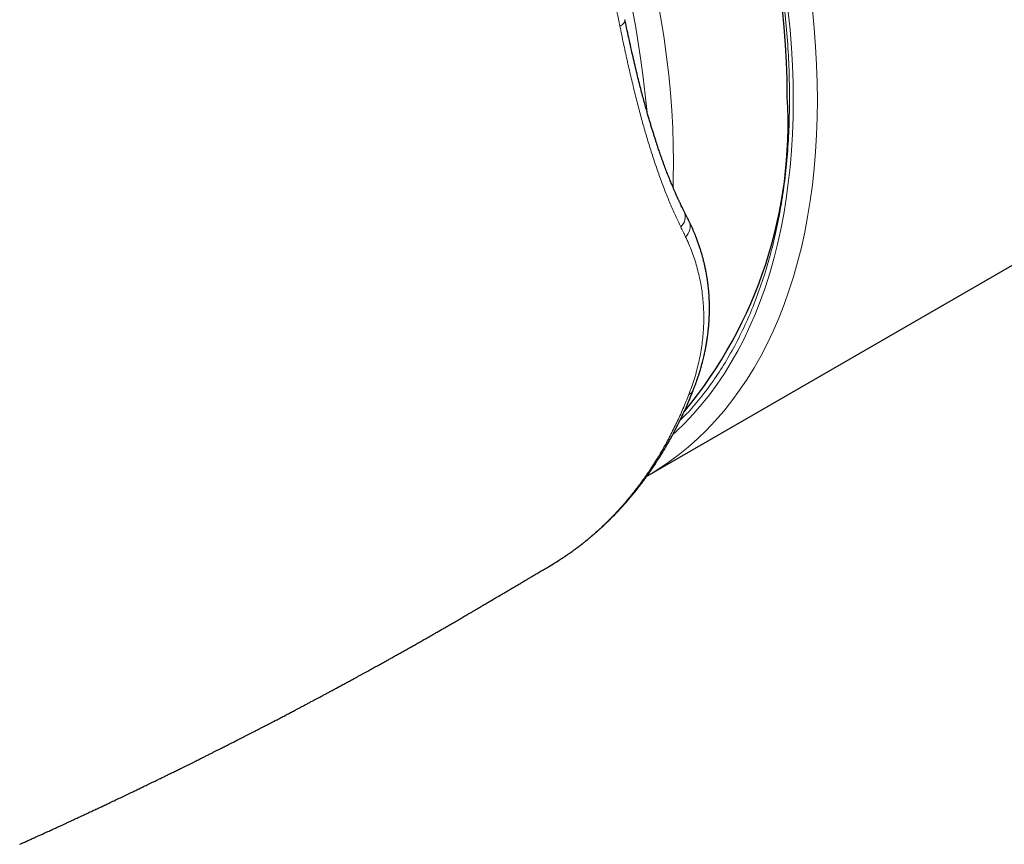
# Model space of a CAD drawing. Units: millimetres. Extents: x 8 to 906, y 12 to 502.
# Drawn here: x 744 to 772, y 164 to 188 of the extents above; entities that cross this region are included whole.
import ezdxf

# ---------------------------------------------------------------- set-up
doc = ezdxf.new("R2010")
doc.units = ezdxf.units.MM

msp = doc.modelspace()

# ---------------------------------------------------------------- linework, layer by layer
at = {"color": 7, "linetype": 'Continuous', "lineweight": 30}
for p, q in [((762.019, 174.846), (779.604, 184.998)), ((759.156, 172.207), (759.259, 172.269))]:
    msp.add_line(p, q, dxfattribs=at)
at = {"color": 252, "linetype": 'Continuous', "lineweight": 0, "flags": 128}
for points in [[(762.33, 188.712), (762.425, 188.173), (762.509, 187.637), (762.581, 187.105), (762.643, 186.578), (762.694, 186.055), (762.733, 185.537), (762.761, 185.025), (762.778, 184.519), (762.784, 184.018)], [(762.11, 174.9), (762.33, 175.035), (762.631, 175.238), (762.924, 175.455), (763.208, 175.685), (763.484, 175.929), (763.749, 176.187), (764.006, 176.458), (764.253, 176.742), (764.49, 177.039), (764.717, 177.349), (764.934, 177.671), (765.141, 178.005), (765.337, 178.352), (765.523, 178.711), (765.699, 179.081), (765.863, 179.462), (766.017, 179.855), (766.16, 180.258), (766.292, 180.672), (766.412, 181.096), (766.522, 181.53), (766.62, 181.974), (766.706, 182.427), (766.782, 182.889), (766.845, 183.36), (766.897, 183.84), (766.938, 184.327), (766.967, 184.822), (766.985, 185.325), (766.99, 185.835), (766.985, 186.351), (766.967, 186.874), (766.938, 187.402), (766.897, 187.937), (766.845, 188.476)], [(766.141, 188.421), (766.192, 187.893), (766.232, 187.37), (766.261, 186.852), (766.278, 186.34), (766.283, 185.835), (766.278, 185.335), (766.261, 184.843), (766.232, 184.359), (766.192, 183.881), (766.141, 183.412), (766.079, 182.951), (766.005, 182.498), (765.92, 182.055), (765.824, 181.62), (765.717, 181.195), (765.599, 180.78), (765.47, 180.374), (765.33, 179.979), (765.18, 179.595), (765.018, 179.222), (764.847, 178.859), (764.665, 178.508), (764.472, 178.169), (764.27, 177.841), (764.057, 177.525), (763.835, 177.222), (763.603, 176.931), (763.361, 176.653), (763.11, 176.388), (762.849, 176.135), (762.765, 176.058)], [(761.217, 187.999), (761.252, 188.021), (761.283, 188.043), (761.309, 188.066), (761.331, 188.09), (761.348, 188.113), (761.359, 188.136), (761.365, 188.158), (761.366, 188.18), (761.365, 188.19)], [(762.784, 184.018), (762.778, 183.525), (762.771, 183.283)]]:
    msp.add_lwpolyline(points, dxfattribs=at)
at = {"color": 7, "linetype": 'Continuous', "lineweight": 30, "flags": 128}
for points in [[(766.11, 185.939), (766.104, 186.439), (766.088, 186.945), (766.059, 187.457), (766.02, 187.975), (765.969, 188.498)], [(762.009, 174.84), (762.02, 174.847), (762.11, 174.9)]]:
    msp.add_lwpolyline(points, dxfattribs=at)
at = {"color": 252, "linetype": 'Continuous', "lineweight": 0}
for centre, radius, start, end in [((726.459, 181.937), 35.731, 5.6891, 57.6058), ((762.735, 182.426), 0.393, 311.3887, 23.0862), ((762.875, 182.139), 0.396, 311.1635, 22.6618), ((763.092, 177.493), 0.302, 297.5615, 337.7833)]:
    msp.add_arc(centre, radius, start, end, dxfattribs=at)
at = {"color": 7, "linetype": 'Continuous', "lineweight": 30}
msp.add_arc((752.929, 185.148), 13.205, 320.345, 3.4303, dxfattribs=at)
at = {"color": 252, "linetype": 'Continuous', "lineweight": 0}
for points, knots in [([(737.317, 215.206), (737.377, 215.251), (737.593, 215.413), (737.992, 215.656), (738.511, 215.933), (739.056, 216.168), (739.619, 216.364), (740.202, 216.518), (740.8, 216.631), (741.413, 216.703), (742.041, 216.735), (742.688, 216.727), (743.355, 216.68), (744.037, 216.593), (744.731, 216.466), (745.429, 216.3), (746.132, 216.093), (746.836, 215.849), (747.54, 215.567), (748.245, 215.249), (748.954, 214.893), (749.671, 214.497), (750.391, 214.063), (751.113, 213.591), (751.83, 213.085), (752.543, 212.545), (753.246, 211.974), (753.941, 211.374), (754.627, 210.744), (755.308, 210.081), (755.986, 209.384), (756.657, 208.657), (757.314, 207.904), (757.953, 207.133), (758.573, 206.342), (759.169, 205.537), (759.744, 204.719), (760.296, 203.887), (760.83, 203.038), (761.348, 202.166), (761.847, 201.277), (762.323, 200.373), (762.774, 199.463), (763.199, 198.545), (763.596, 197.625), (763.965, 196.704), (764.306, 195.781), (764.623, 194.852), (764.915, 193.913), (765.181, 192.971), (765.418, 192.034), (765.623, 191.109), (765.796, 190.197), (765.936, 189.303), (766.044, 188.428), (766.121, 187.57), (766.168, 186.723), (766.174, 186.172), (766.177, 185.896)], [0, 0, 0, 0, 0.006871, 0.024759, 0.042968, 0.061092, 0.079169, 0.097234, 0.115323, 0.133147, 0.151063, 0.169103, 0.1873, 0.205822, 0.224183, 0.242417, 0.260559, 0.278645, 0.296388, 0.314145, 0.331951, 0.349839, 0.368048, 0.386172, 0.404249, 0.422314, 0.440403, 0.458227, 0.476143, 0.494183, 0.51238, 0.530902, 0.549263, 0.567497, 0.585639, 0.603725, 0.621468, 0.639225, 0.657031, 0.67492, 0.693128, 0.711253, 0.729329, 0.747394, 0.765483, 0.783306, 0.801221, 0.81926, 0.837456, 0.855979, 0.87434, 0.892575, 0.910718, 0.928804, 0.946547, 0.964305, 0.982111, 1, 1, 1, 1]), ([(761.217, 187.999), (761.131, 188.406), (760.96, 189.217), (760.643, 190.445), (760.283, 191.674), (759.874, 192.906), (759.419, 194.141), (758.918, 195.374), (758.373, 196.6), (757.787, 197.812), (757.161, 199.004), (756.495, 200.177), (755.79, 201.328), (755.048, 202.455), (754.271, 203.552), (753.462, 204.612), (752.625, 205.632), (751.764, 206.612), (750.881, 207.548), (749.979, 208.439), (749.061, 209.283), (748.129, 210.078), (747.186, 210.823), (746.234, 211.515), (745.278, 212.157), (744.639, 212.537), (744.319, 212.727)], [0, 0, 0, 0, 0.04184, 0.083431, 0.12489, 0.166335, 0.207886, 0.249664, 0.291474, 0.333095, 0.374614, 0.416117, 0.457696, 0.499443, 0.54125, 0.582977, 0.624655, 0.666311, 0.707962, 0.749621, 0.791298, 0.832995, 0.874714, 0.916456, 0.958218, 1, 1, 1, 1]), ([(762.994, 182.131), (762.942, 182.24), (762.838, 182.456), (762.687, 182.802), (762.542, 183.161), (762.401, 183.535), (762.264, 183.924), (762.133, 184.326), (762.005, 184.742), (761.881, 185.171), (761.762, 185.613), (761.646, 186.067), (761.534, 186.533), (761.425, 187.01), (761.319, 187.498), (761.251, 187.832), (761.217, 187.999)], [0, 0, 0, 0, 0.071994, 0.143794, 0.215426, 0.286918, 0.358296, 0.429586, 0.500814, 0.572007, 0.643192, 0.714396, 0.785649, 0.856979, 0.928419, 1, 1, 1, 1]), ([(766.177, 185.896), (766.174, 185.618), (766.168, 185.064), (766.119, 184.258), (766.04, 183.476), (765.928, 182.717), (765.785, 181.987), (765.613, 181.285), (765.41, 180.61), (765.177, 179.958), (764.912, 179.328), (764.618, 178.724), (764.295, 178.151), (763.946, 177.614), (763.57, 177.117), (763.246, 176.735), (763.038, 176.531), (762.973, 176.468)], [0, 0, 0, 0, 0.0695085, 0.1386944, 0.2076938, 0.2766439, 0.3456822, 0.413706, 0.4820754, 0.5509169, 0.6203544, 0.6910254, 0.7610838, 0.8306606, 0.8998896, 0.9689064, 1, 1, 1, 1]), ([(763.136, 181.841), (763.112, 181.889), (763.066, 181.985), (763.018, 182.083), (762.994, 182.131)], [0, 0, 0, 0, 0.500153, 1, 1, 1, 1]), ([(763.232, 177.226), (763.29, 177.383), (763.405, 177.697), (763.528, 178.172), (763.616, 178.647), (763.664, 179.121), (763.674, 179.592), (763.645, 180.058), (763.577, 180.518), (763.47, 180.97), (763.327, 181.413), (763.2, 181.698), (763.136, 181.841)], [0, 0, 0, 0, 0.100232, 0.2002047, 0.2999955, 0.3996806, 0.4993357, 0.5990384, 0.6988688, 0.7989114, 0.8992562, 1, 1, 1, 1]), ([(759.259, 172.269), (759.303, 172.295), (759.458, 172.387), (759.715, 172.561), (760.029, 172.79), (760.333, 173.034), (760.633, 173.298), (760.929, 173.583), (761.219, 173.89), (761.498, 174.212), (761.764, 174.551), (762.019, 174.905), (762.257, 175.267), (762.479, 175.637), (762.685, 176.014), (762.88, 176.404), (763.064, 176.807), (763.176, 177.086), (763.232, 177.226)], [0, 0, 0, 0, 0.025158, 0.088421, 0.151679, 0.214938, 0.278203, 0.345316, 0.412453, 0.479621, 0.54683, 0.614091, 0.681413, 0.744956, 0.808574, 0.872279, 0.936084, 1, 1, 1, 1])]:
    msp.add_open_spline(points, degree=3, knots=knots, dxfattribs=at)
at = {"color": 7, "linetype": 'Continuous', "lineweight": 30}
for points, knots in [([(763.096, 182.58), (763.084, 182.604), (763.06, 182.65), (763.028, 182.716), (762.999, 182.775), (762.975, 182.827), (762.954, 182.87), (762.938, 182.906), (762.925, 182.933), (762.916, 182.953), (762.908, 182.97), (762.901, 182.986), (762.893, 183.003), (762.881, 183.03), (762.862, 183.071), (762.836, 183.13), (762.805, 183.202), (762.769, 183.286), (762.725, 183.389), (762.676, 183.511), (762.62, 183.651), (762.562, 183.801), (762.512, 183.935), (762.471, 184.048), (762.44, 184.134), (762.411, 184.215), (762.385, 184.292), (762.361, 184.362), (762.34, 184.423), (762.323, 184.473), (762.31, 184.513), (762.298, 184.55), (762.285, 184.589), (762.27, 184.635), (762.253, 184.686), (762.231, 184.756), (762.203, 184.846), (762.169, 184.954), (762.134, 185.068), (762.099, 185.186), (762.063, 185.307), (762.027, 185.431), (761.986, 185.575), (761.94, 185.74), (761.89, 185.928), (761.838, 186.124), (761.785, 186.331), (761.73, 186.553), (761.672, 186.789), (761.614, 187.04), (761.553, 187.305), (761.491, 187.585), (761.428, 187.881), (761.386, 188.086), (761.365, 188.19)], [0, 0, 0, 0, 0.0175085, 0.0331438, 0.0469096, 0.0588092, 0.0688451, 0.0770194, 0.0830657, 0.0874321, 0.0907347, 0.0942643, 0.0980617, 0.1021266, 0.1127667, 0.1248919, 0.141261, 0.1597106, 0.1793738, 0.2068866, 0.2357482, 0.2659585, 0.2975136, 0.3152648, 0.3319083, 0.347445, 0.3618757, 0.375201, 0.3869764, 0.3964653, 0.4031454, 0.4092926, 0.416522, 0.4248358, 0.4342337, 0.4447158, 0.462878, 0.4826386, 0.5027889, 0.523325, 0.5442477, 0.5655577, 0.5872557, 0.6177254, 0.6489329, 0.6808816, 0.7140688, 0.7496492, 0.7869693, 0.8260372, 0.8668621, 0.9094552, 0.9538295, 1, 1, 1, 1]), ([(763.24, 182.291), (763.219, 182.335), (763.171, 182.431), (763.123, 182.527), (763.096, 182.58)], [0, 0, 0, 0, 0.452517, 1, 1, 1, 1]), ([(763.372, 177.379), (763.384, 177.411), (763.407, 177.471), (763.439, 177.555), (763.465, 177.63), (763.487, 177.693), (763.505, 177.746), (763.519, 177.789), (763.529, 177.822), (763.538, 177.849), (763.545, 177.873), (763.557, 177.91), (763.572, 177.962), (763.59, 178.023), (763.607, 178.083), (763.623, 178.144), (763.641, 178.213), (763.66, 178.29), (763.677, 178.364), (763.692, 178.432), (763.705, 178.49), (763.716, 178.545), (763.725, 178.593), (763.733, 178.633), (763.739, 178.666), (763.743, 178.691), (763.747, 178.716), (763.753, 178.746), (763.759, 178.787), (763.767, 178.838), (763.776, 178.896), (763.785, 178.963), (763.794, 179.034), (763.801, 179.105), (763.808, 179.169), (763.813, 179.228), (763.818, 179.281), (763.821, 179.333), (763.825, 179.384), (763.828, 179.438), (763.83, 179.494), (763.832, 179.546), (763.834, 179.592), (763.835, 179.631), (763.835, 179.668), (763.836, 179.711), (763.836, 179.764), (763.835, 179.825), (763.834, 179.89), (763.832, 179.953), (763.829, 180.024), (763.825, 180.103), (763.819, 180.187), (763.812, 180.269), (763.805, 180.345), (763.797, 180.414), (763.79, 180.472), (763.784, 180.519), (763.778, 180.556), (763.775, 180.582), (763.772, 180.601), (763.769, 180.616), (763.766, 180.638), (763.762, 180.666), (763.754, 180.71), (763.745, 180.767), (763.732, 180.833), (763.72, 180.895), (763.708, 180.951), (763.697, 181.001), (763.687, 181.046), (763.672, 181.107), (763.653, 181.185), (763.628, 181.279), (763.601, 181.372), (763.571, 181.47), (763.537, 181.576), (763.497, 181.688), (763.449, 181.819), (763.389, 181.967), (763.319, 182.13), (763.266, 182.238), (763.24, 182.291)], [0, 0, 0, 0, 0.019118, 0.0361261, 0.0510264, 0.0638207, 0.0743506, 0.082846, 0.0893078, 0.0941205, 0.0989234, 0.1039024, 0.1163353, 0.1297461, 0.1402321, 0.1523018, 0.1659923, 0.1813028, 0.1982329, 0.2096365, 0.2216277, 0.2327455, 0.2422831, 0.2502409, 0.2566192, 0.2614181, 0.2651782, 0.2713638, 0.2794505, 0.2894384, 0.301327, 0.3141123, 0.3292929, 0.3432172, 0.3558853, 0.3672975, 0.3784113, 0.387868, 0.3979684, 0.4087125, 0.4200898, 0.4307785, 0.4398676, 0.4473569, 0.4537086, 0.462006, 0.4728184, 0.4856307, 0.4985876, 0.5112529, 0.5236266, 0.54124, 0.5582268, 0.5745871, 0.590256, 0.6042912, 0.6163809, 0.6254096, 0.6329299, 0.6389413, 0.6412609, 0.6442621, 0.6486256, 0.6543518, 0.6614412, 0.6754884, 0.6892787, 0.7019449, 0.7134858, 0.7239006, 0.7331883, 0.7413553, 0.7620444, 0.7816758, 0.7998434, 0.8207185, 0.8434477, 0.8675069, 0.8928046, 0.9275811, 0.9638913, 1, 1, 1, 1]), ([(759.26, 172.267), (759.265, 172.27), (759.277, 172.278), (759.299, 172.291), (759.332, 172.312), (759.375, 172.338), (759.427, 172.372), (759.489, 172.411), (759.557, 172.456), (759.629, 172.504), (759.698, 172.551), (759.762, 172.596), (759.828, 172.643), (759.894, 172.691), (759.958, 172.739), (760.012, 172.779), (760.057, 172.813), (760.092, 172.84), (760.122, 172.863), (760.149, 172.885), (760.181, 172.91), (760.217, 172.939), (760.258, 172.972), (760.306, 173.012), (760.364, 173.059), (760.43, 173.115), (760.503, 173.178), (760.565, 173.233), (760.615, 173.278), (760.65, 173.31), (760.687, 173.343), (760.723, 173.377), (760.758, 173.409), (760.788, 173.438), (760.812, 173.461), (760.832, 173.48), (760.85, 173.497), (760.869, 173.516), (760.893, 173.539), (760.924, 173.57), (760.963, 173.609), (761.009, 173.654), (761.055, 173.702), (761.1, 173.748), (761.143, 173.794), (761.185, 173.838), (761.235, 173.892), (761.292, 173.954), (761.355, 174.024), (761.412, 174.089), (761.464, 174.149), (761.508, 174.201), (761.546, 174.246), (761.576, 174.282), (761.602, 174.313), (761.629, 174.346), (761.662, 174.387), (761.7, 174.435), (761.742, 174.488), (761.786, 174.545), (761.839, 174.613), (761.899, 174.692), (761.965, 174.783), (762.031, 174.874), (762.089, 174.957), (762.139, 175.029), (762.18, 175.09), (762.218, 175.146), (762.251, 175.196), (762.278, 175.237), (762.299, 175.27), (762.319, 175.301), (762.341, 175.335), (762.367, 175.376), (762.398, 175.426), (762.433, 175.482), (762.483, 175.565), (762.546, 175.67), (762.618, 175.795), (762.685, 175.914), (762.743, 176.019), (762.791, 176.11), (762.831, 176.186), (762.866, 176.254), (762.896, 176.312), (762.92, 176.361), (762.941, 176.402), (762.958, 176.437), (762.972, 176.467), (762.985, 176.494), (763.001, 176.525), (763.02, 176.566), (763.044, 176.616), (763.072, 176.676), (763.104, 176.747), (763.141, 176.828), (763.181, 176.918), (763.225, 177.019), (763.271, 177.129), (763.321, 177.25), (763.355, 177.335), (763.372, 177.379)], [0, 0, 0, 0, 0.002081, 0.005422, 0.011222, 0.018928, 0.028543, 0.040069, 0.053508, 0.067887, 0.08141, 0.093945, 0.105491, 0.120269, 0.13303, 0.143773, 0.152587, 0.159889, 0.164898, 0.170233, 0.176525, 0.183775, 0.191984, 0.20115, 0.213206, 0.226735, 0.241756, 0.258269, 0.265421, 0.272822, 0.280469, 0.288364, 0.295989, 0.302362, 0.30746, 0.311597, 0.314907, 0.319093, 0.324225, 0.330306, 0.339437, 0.34981, 0.360048, 0.369982, 0.379612, 0.388937, 0.397959, 0.413311, 0.427693, 0.44109, 0.453099, 0.463538, 0.472406, 0.479702, 0.484743, 0.490946, 0.498998, 0.508622, 0.518876, 0.529681, 0.541037, 0.55755, 0.574484, 0.591356, 0.608165, 0.619337, 0.630479, 0.640781, 0.649559, 0.656814, 0.662544, 0.667048, 0.672913, 0.68014, 0.688729, 0.698681, 0.709254, 0.731329, 0.752218, 0.771921, 0.790436, 0.804056, 0.816394, 0.827391, 0.837045, 0.844183, 0.850464, 0.856812, 0.860682, 0.864651, 0.869463, 0.875738, 0.883629, 0.893038, 0.903965, 0.91641, 0.930377, 0.945576, 0.962244, 0.980385, 1, 1, 1, 1]), ([(743.667, 164.071), (743.686, 164.079), (743.725, 164.097), (743.784, 164.124), (743.845, 164.151), (743.905, 164.178), (743.968, 164.207), (744.039, 164.239), (744.121, 164.276), (744.211, 164.317), (744.306, 164.36), (744.398, 164.402), (744.483, 164.441), (744.57, 164.481), (744.663, 164.523), (744.763, 164.569), (744.857, 164.612), (744.947, 164.654), (745.037, 164.695), (745.134, 164.74), (745.238, 164.789), (745.344, 164.838), (745.459, 164.891), (745.585, 164.95), (745.724, 165.015), (745.862, 165.08), (745.992, 165.141), (746.118, 165.2), (746.25, 165.262), (746.388, 165.328), (746.538, 165.399), (746.692, 165.473), (746.845, 165.546), (746.989, 165.615), (747.124, 165.679), (747.259, 165.744), (747.401, 165.813), (747.533, 165.877), (747.653, 165.935), (747.756, 165.985), (747.859, 166.036), (747.958, 166.084), (748.059, 166.133), (748.164, 166.185), (748.28, 166.242), (748.384, 166.293), (748.477, 166.339), (748.557, 166.378), (748.637, 166.418), (748.715, 166.457), (748.789, 166.494), (748.857, 166.528), (748.923, 166.56), (748.998, 166.598), (749.087, 166.642), (749.184, 166.691), (749.278, 166.738), (749.364, 166.781), (749.434, 166.816), (749.491, 166.845), (749.54, 166.87), (749.59, 166.895), (749.644, 166.922), (749.706, 166.954), (749.777, 166.99), (749.854, 167.028), (749.945, 167.075), (750.042, 167.124), (750.14, 167.174), (750.227, 167.219), (750.306, 167.259), (750.383, 167.299), (750.464, 167.34), (750.552, 167.386), (750.647, 167.435), (750.737, 167.481), (750.818, 167.523), (750.886, 167.558), (750.95, 167.591), (751.017, 167.626), (751.109, 167.674), (751.225, 167.734), (751.359, 167.804), (751.489, 167.872), (751.611, 167.937), (751.717, 167.992), (751.812, 168.042), (751.899, 168.088), (751.99, 168.137), (752.082, 168.185), (752.171, 168.233), (752.257, 168.279), (752.341, 168.323), (752.427, 168.369), (752.514, 168.416), (752.605, 168.464), (752.694, 168.512), (752.785, 168.561), (752.881, 168.613), (752.984, 168.668), (753.09, 168.726), (753.2, 168.785), (753.312, 168.846), (753.416, 168.903), (753.506, 168.952), (753.583, 168.994), (753.657, 169.035), (753.733, 169.077), (753.828, 169.129), (753.944, 169.193), (754.078, 169.266), (754.208, 169.338), (754.321, 169.402), (754.425, 169.459), (754.525, 169.515), (754.63, 169.574), (754.739, 169.635), (754.851, 169.697), (754.969, 169.764), (755.089, 169.831), (755.21, 169.9), (755.331, 169.969), (755.454, 170.038), (755.576, 170.108), (755.691, 170.173), (755.797, 170.234), (755.898, 170.292), (755.997, 170.349), (756.1, 170.408), (756.21, 170.472), (756.332, 170.542), (756.462, 170.618), (756.592, 170.693), (756.705, 170.76), (756.801, 170.816), (756.883, 170.864), (756.964, 170.911), (757.049, 170.961), (757.136, 171.013), (757.233, 171.07), (757.342, 171.134), (757.469, 171.209), (757.606, 171.29), (757.748, 171.374), (757.886, 171.456), (758.014, 171.531), (758.117, 171.593), (758.199, 171.641), (758.26, 171.677), (758.308, 171.705), (758.348, 171.729), (758.386, 171.751), (758.432, 171.778), (758.49, 171.813), (758.562, 171.856), (758.649, 171.907), (758.748, 171.965), (758.858, 172.031), (758.981, 172.103), (759.082, 172.163), (759.141, 172.198), (759.156, 172.206)], [0, 0, 0, 0, 0.003509, 0.007278, 0.010919, 0.014601, 0.018334, 0.02263, 0.027674, 0.033437, 0.039391, 0.045228, 0.050442, 0.055018, 0.06141, 0.067547, 0.073539, 0.078872, 0.08424, 0.090165, 0.096903, 0.103671, 0.109841, 0.118109, 0.12719, 0.135733, 0.143763, 0.15146, 0.159183, 0.168296, 0.177352, 0.187155, 0.197117, 0.20596, 0.214137, 0.222337, 0.231202, 0.240908, 0.247141, 0.253586, 0.260271, 0.266642, 0.272223, 0.279202, 0.286452, 0.294017, 0.29887, 0.303947, 0.309077, 0.314032, 0.318771, 0.323034, 0.326877, 0.331146, 0.337363, 0.343663, 0.34961, 0.355063, 0.359928, 0.362914, 0.36597, 0.369095, 0.372435, 0.376339, 0.380822, 0.385876, 0.390931, 0.398141, 0.404384, 0.409692, 0.414619, 0.419401, 0.424443, 0.430089, 0.436152, 0.442551, 0.447328, 0.451573, 0.455507, 0.459751, 0.464322, 0.473092, 0.481945, 0.490142, 0.497949, 0.505441, 0.510458, 0.51612, 0.522186, 0.52808, 0.533787, 0.539332, 0.544719, 0.54986, 0.55589, 0.561624, 0.567346, 0.573096, 0.57926, 0.585987, 0.592911, 0.599895, 0.607203, 0.614722, 0.620029, 0.624794, 0.629582, 0.634497, 0.639549, 0.647967, 0.657026, 0.665665, 0.673408, 0.679188, 0.685908, 0.693011, 0.699679, 0.707248, 0.714805, 0.722949, 0.730743, 0.738466, 0.746819, 0.754914, 0.762519, 0.769388, 0.7759, 0.78241, 0.788967, 0.796139, 0.804107, 0.813079, 0.821854, 0.82982, 0.835609, 0.840851, 0.846151, 0.851723, 0.857571, 0.863503, 0.871443, 0.880246, 0.889995, 0.900481, 0.910364, 0.919409, 0.927609, 0.932416, 0.93674, 0.940581, 0.942676, 0.94527, 0.948528, 0.95245, 0.957713, 0.963833, 0.97081, 0.978645, 0.987336, 0.996884, 1, 1, 1, 1])]:
    msp.add_open_spline(points, degree=3, knots=knots, dxfattribs=at)

doc.saveas('drawing.dxf')
